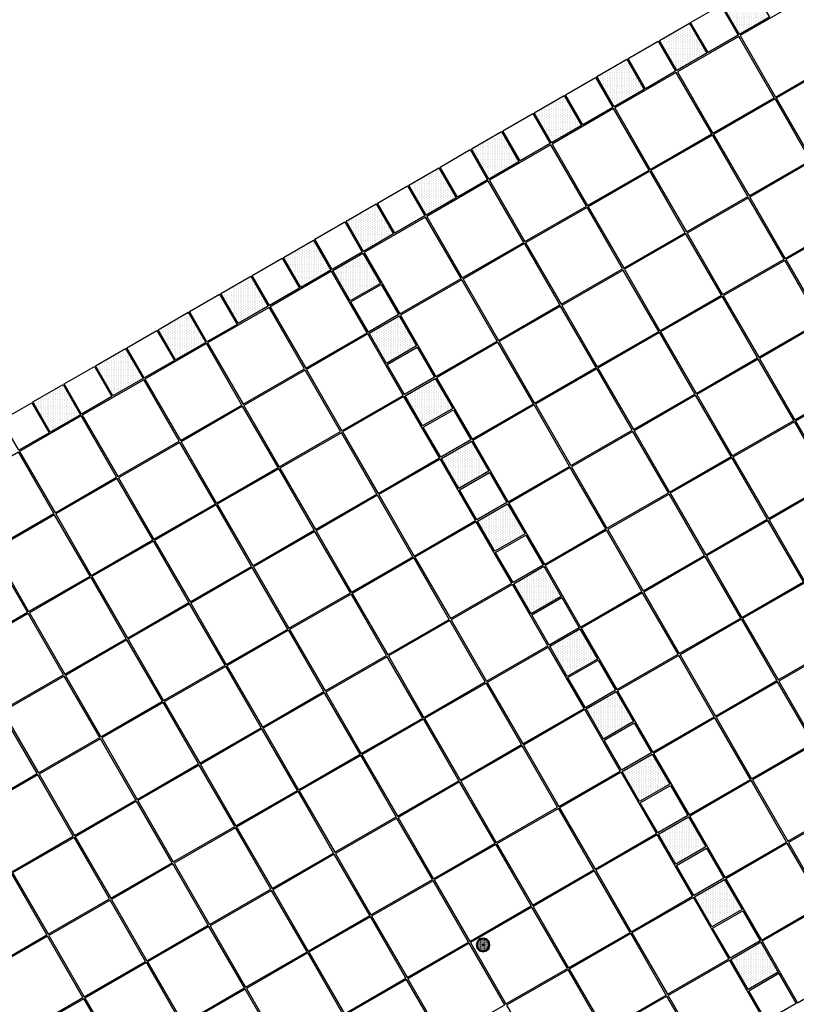
# Model space of a CAD drawing. Units: metres. Extents: x 41 to 1247, y -499 to 645.
# Drawn here: x 207 to 213, y 46 to 53 of the extents above; entities that cross this region are included whole.
import ezdxf

# ---------------------------------------------------------------- set-up
doc = ezdxf.new("R2010")
doc.units = ezdxf.units.M
doc.header["$LTSCALE"] = 0.072
doc.layers.get('0').update_dxf_attribs({"linetype": 'CONTINUOUS'})

# ---------------------------------------------------------------- blocks, each defined once
blk = doc.blocks.new('cwurh20')
at = {"color": 3}
for points in [[(2.029, 8.9657), (2.2455, 9.0907), (2.3705, 8.8742), (2.154, 8.7492)], [(1.8038, 8.8357), (2.0203, 8.9607), (2.1453, 8.7442), (1.9288, 8.6192)], [(2.159, 8.7405), (2.3755, 8.8655), (2.5005, 8.649), (2.284, 8.524)], [(1.5787, 8.7057), (1.7952, 8.8307), (1.9202, 8.6142), (1.7037, 8.4892)], [(1.3535, 8.5757), (1.57, 8.7007), (1.695, 8.4842), (1.4785, 8.3592)], [(2.289, 8.5153), (2.5055, 8.6403), (2.6305, 8.4238), (2.414, 8.2988)], [(1.1283, 8.4457), (1.3448, 8.5707), (1.4698, 8.3542), (1.2533, 8.2292)], [(0.9032, 8.3157), (1.1197, 8.4407), (1.2447, 8.2242), (1.0282, 8.0992)], [(2.419, 8.2902), (2.6355, 8.4152), (2.7605, 8.1987), (2.544, 8.0737)], [(0.678, 8.1857), (0.8945, 8.3107), (1.0195, 8.0942), (0.803, 7.9692)], [(0.4528, 8.0557), (0.6693, 8.1807), (0.7943, 7.9642), (0.5778, 7.8392)], [(2.549, 8.065), (2.7655, 8.19), (2.8905, 7.9735), (2.674, 7.8485)], [(0.2277, 7.9257), (0.4442, 8.0507), (0.5692, 7.8342), (0.3527, 7.7092)], [(2.679, 7.8398), (2.8955, 7.9648), (3.0205, 7.7483), (2.804, 7.6233)], [(0.0025, 7.7957), (0.219, 7.9207), (0.344, 7.7042), (0.1275, 7.5792)], [(-0.2227, 7.6657), (-0.0062, 7.7907), (0.1188, 7.5742), (-0.0977, 7.4492)], [(2.809, 7.6147), (3.0255, 7.7397), (3.1505, 7.5232), (2.934, 7.3982)], [(-0.4478, 7.5357), (-0.2313, 7.6607), (-0.1063, 7.4442), (-0.3228, 7.3192)], [(-0.673, 7.4057), (-0.4565, 7.5307), (-0.3315, 7.3142), (-0.548, 7.1892)], [(2.939, 7.3895), (3.1555, 7.5145), (3.2805, 7.298), (3.064, 7.173)], [(-0.8982, 7.2757), (-0.6817, 7.4007), (-0.5567, 7.1842), (-0.7732, 7.0592)], [(-1.1233, 7.1457), (-0.9068, 7.2707), (-0.7818, 7.0542), (-0.9983, 6.9292)], [(3.069, 7.1643), (3.2855, 7.2893), (3.4105, 7.0728), (3.194, 6.9478)], [(-1.3485, 7.0157), (-1.132, 7.1407), (-1.007, 6.9242), (-1.2235, 6.7992)], [(3.199, 6.9392), (3.4155, 7.0642), (3.5405, 6.8477), (3.324, 6.7227)], [(-1.5737, 6.8857), (-1.3572, 7.0107), (-1.2322, 6.7942), (-1.4487, 6.6692)], [(-1.7988, 6.7557), (-1.5823, 6.8807), (-1.4573, 6.6642), (-1.6738, 6.5392)], [(3.329, 6.714), (3.5455, 6.839), (3.6705, 6.6225), (3.454, 6.4975)], [(-2.024, 6.6257), (-1.8075, 6.7507), (-1.6825, 6.5342), (-1.899, 6.4092)], [(-2.2492, 6.4957), (-2.0327, 6.6207), (-1.9077, 6.4042), (-2.1242, 6.2792)], [(3.459, 6.4888), (3.6755, 6.6138), (3.8005, 6.3973), (3.584, 6.2723)], [(-2.4743, 6.3657), (-2.2578, 6.4907), (-2.1328, 6.2742), (-2.3493, 6.1492)], [(3.589, 6.2637), (3.8055, 6.3887), (3.9305, 6.1722), (3.714, 6.0472)], [(-2.6995, 6.2357), (-2.483, 6.3607), (-2.358, 6.1442), (-2.5745, 6.0192)], [(-2.9247, 6.1057), (-2.7082, 6.2307), (-2.5832, 6.0142), (-2.7997, 5.8892)], [(3.719, 6.0385), (3.9355, 6.1635), (4.0605, 5.947), (3.844, 5.822)], [(-3.1498, 5.9757), (-2.9333, 6.1007), (-2.8083, 5.8842), (-3.0248, 5.7592)], [(-3.375, 5.8457), (-3.1585, 5.9707), (-3.0335, 5.7542), (-3.25, 5.6292)]]:
    blk.add_lwpolyline(points, close=True, dxfattribs=at)
blk = doc.blocks.new('cwurh19')
blk.add_line((-5.4955, -3.4615), (-5.0538, -3.2065))
at = {"color": 3}
blk.add_lwpolyline([(-0.2165, -0.125), (0, 0), (0.125, -0.2165), (-0.0915, -0.3415)], close=True, dxfattribs=at)
for points in [[(-0.5368, -0.6102), (-0.2818, -1.0518), (0.1598, -0.7968), (-0.0952, -0.3552)], [(-0.9872, -0.8702), (-0.7322, -1.3118), (-0.2905, -1.0568), (-0.5455, -0.6152)], [(-0.2768, -1.0605), (-0.0218, -1.5022), (0.4198, -1.2472), (0.1648, -0.8055)], [(-1.4375, -1.1302), (-1.1825, -1.5718), (-0.7408, -1.3168), (-0.9958, -0.8752)], [(-0.7272, -1.3205), (-0.4722, -1.7622), (-0.0305, -1.5072), (-0.2855, -1.0655)], [(-1.8878, -1.3902), (-1.6328, -1.8318), (-1.1912, -1.5768), (-1.4462, -1.1352)], [(-0.0168, -1.5108), (0.2382, -1.9525), (0.6798, -1.6975), (0.4248, -1.2558)], [(-1.1775, -1.5805), (-0.9225, -2.0222), (-0.4808, -1.7672), (-0.7358, -1.3255)], [(-2.3382, -1.6502), (-2.0832, -2.0918), (-1.6415, -1.8368), (-1.8965, -1.3952)], [(-0.4672, -1.7708), (-0.2122, -2.2125), (0.2295, -1.9575), (-0.0255, -1.5158)], [(-1.6278, -1.8405), (-1.3728, -2.2822), (-0.9312, -2.0272), (-1.1862, -1.5855)], [(-2.7885, -1.9102), (-2.5335, -2.3518), (-2.0918, -2.0968), (-2.3468, -1.6552)], [(0.2432, -1.9612), (0.4982, -2.4028), (0.9398, -2.1478), (0.6848, -1.7062)], [(-0.9175, -2.0308), (-0.6625, -2.4725), (-0.2208, -2.2175), (-0.4758, -1.7758)], [(-2.0782, -2.1005), (-1.8232, -2.5422), (-1.3815, -2.2872), (-1.6365, -1.8455)], [(-3.2388, -2.1702), (-2.9838, -2.6118), (-2.5422, -2.3568), (-2.7972, -1.9152)], [(-0.2072, -2.2212), (0.0478, -2.6628), (0.4895, -2.4078), (0.2345, -1.9662)], [(-1.3678, -2.2908), (-1.1128, -2.7325), (-0.6712, -2.4775), (-0.9262, -2.0358)], [(-2.5285, -2.3605), (-2.2735, -2.8022), (-1.8318, -2.5472), (-2.0868, -2.1055)], [(-3.6892, -2.4302), (-3.4342, -2.8718), (-2.9925, -2.6168), (-3.2475, -2.1752)], [(0.5032, -2.4115), (0.7582, -2.8532), (1.1998, -2.5982), (0.9448, -2.1565)], [(-0.6575, -2.4812), (-0.4025, -2.9228), (0.0392, -2.6678), (-0.2158, -2.2262)], [(-1.8182, -2.5508), (-1.5632, -2.9925), (-1.1215, -2.7375), (-1.3765, -2.2958)], [(-2.9788, -2.6205), (-2.7238, -3.0622), (-2.2822, -2.8072), (-2.5372, -2.3655)], [(-4.1395, -2.6902), (-3.8845, -3.1318), (-3.4428, -2.8768), (-3.6978, -2.4352)], [(0.0528, -2.6715), (0.3078, -3.1132), (0.7495, -2.8582), (0.4945, -2.4165)], [(-1.1078, -2.7412), (-0.8528, -3.1828), (-0.4112, -2.9278), (-0.6662, -2.4862)], [(-2.2685, -2.8108), (-2.0135, -3.2525), (-1.5718, -2.9975), (-1.8268, -2.5558)], [(0.7632, -2.8618), (1.0182, -3.3035), (1.4598, -3.0485), (1.2048, -2.6068)], [(-3.4292, -2.8805), (-3.1742, -3.3222), (-2.7325, -3.0672), (-2.9875, -2.6255)], [(-0.3975, -2.9315), (-0.1425, -3.3732), (0.2992, -3.1182), (0.0442, -2.6765)], [(-4.5898, -2.9502), (-4.3348, -3.3918), (-3.8932, -3.1368), (-4.1482, -2.6952)], [(-1.5582, -3.0012), (-1.3032, -3.4428), (-0.8615, -3.1878), (-1.1165, -2.7462)], [(-2.7188, -3.0708), (-2.4638, -3.5125), (-2.0222, -3.2575), (-2.2772, -2.8158)], [(-3.8795, -3.1405), (-3.6245, -3.5822), (-3.1828, -3.3272), (-3.4378, -2.8855)], [(0.3128, -3.1218), (0.5678, -3.5635), (1.0095, -3.3085), (0.7545, -2.8668)], [(-5.0402, -3.2102), (-4.7852, -3.6518), (-4.3435, -3.3968), (-4.5985, -2.9552)], [(-0.8478, -3.1915), (-0.5928, -3.6332), (-0.1512, -3.3782), (-0.4062, -2.9365)], [(-2.0085, -3.2612), (-1.7535, -3.7028), (-1.3118, -3.4478), (-1.5668, -3.0062)], [(-3.1692, -3.3308), (-2.9142, -3.7725), (-2.4725, -3.5175), (-2.7275, -3.0758)], [(1.0232, -3.3122), (1.2782, -3.7538), (1.7198, -3.4988), (1.4648, -3.0572)], [(-4.3298, -3.4005), (-4.0748, -3.8422), (-3.6332, -3.5872), (-3.8882, -3.1455)], [(-0.1375, -3.3818), (0.1175, -3.8235), (0.5592, -3.5685), (0.3042, -3.1268)], [(-5.4905, -3.4702), (-5.2355, -3.9118), (-4.7938, -3.6568), (-5.0488, -3.2152)], [(-1.2982, -3.4515), (-1.0432, -3.8932), (-0.6015, -3.6382), (-0.8565, -3.1965)], [(-2.4588, -3.5212), (-2.2038, -3.9628), (-1.7622, -3.7078), (-2.0172, -3.2662)], [(0.5728, -3.5722), (0.8278, -4.0138), (1.2695, -3.7588), (1.0145, -3.3172)], [(-3.6195, -3.5908), (-3.3645, -4.0325), (-2.9228, -3.7775), (-3.1778, -3.3358)], [(-0.5878, -3.6418), (-0.3328, -4.0835), (0.1088, -3.8285), (-0.1462, -3.3868)], [(-4.7802, -3.6605), (-4.5252, -4.1022), (-4.0835, -3.8472), (-4.3385, -3.4055)], [(-1.7485, -3.7115), (-1.4935, -4.1532), (-1.0518, -3.8982), (-1.3068, -3.4565)], [(-2.9092, -3.7812), (-2.6542, -4.2228), (-2.2125, -3.9678), (-2.4675, -3.5262)], [(1.2832, -3.7625), (1.5382, -4.2042), (1.9798, -3.9492), (1.7248, -3.5075)], [(0.1225, -3.8322), (0.3775, -4.2738), (0.8192, -4.0188), (0.5642, -3.5772)], [(-1.0382, -3.9018), (-0.7832, -4.3435), (-0.3415, -4.0885), (-0.5965, -3.6468)], [(-2.1988, -3.9715), (-1.9438, -4.4132), (-1.5022, -4.1582), (-1.7572, -3.7165)], [(0.8328, -4.0225), (1.0878, -4.4642), (1.5295, -4.2092), (1.2745, -3.7675)], [(-0.3278, -4.0922), (-0.0728, -4.5338), (0.3688, -4.2788), (0.1138, -3.8372)], [(-1.4885, -4.1618), (-1.2335, -4.6035), (-0.7918, -4.3485), (-1.0468, -3.9068)], [(1.5432, -4.2128), (1.7982, -4.6545), (2.2398, -4.3995), (1.9848, -3.9578)], [(-2.6492, -4.2315), (-2.3942, -4.6732), (-1.9525, -4.4182), (-2.2075, -3.9765)], [(0.3825, -4.2825), (0.6375, -4.7242), (1.0792, -4.4692), (0.8242, -4.0275)], [(-0.7782, -4.3522), (-0.5232, -4.7938), (-0.0815, -4.5388), (-0.3365, -4.0972)], [(-1.9388, -4.4218), (-1.6838, -4.8635), (-1.2422, -4.6085), (-1.4972, -4.1668)], [(1.0928, -4.4728), (1.3478, -4.9145), (1.7895, -4.6595), (1.5345, -4.2178)], [(-0.0678, -4.5425), (0.1872, -4.9842), (0.6288, -4.7292), (0.3738, -4.2875)], [(-1.2285, -4.6122), (-0.9735, -5.0538), (-0.5318, -4.7988), (-0.7868, -4.3572)], [(-2.3892, -4.6818), (-2.1342, -5.1235), (-1.6925, -4.8685), (-1.9475, -4.4268)], [(1.8032, -4.6632), (2.0582, -5.1048), (2.4998, -4.8498), (2.2448, -4.4082)], [(0.6425, -4.7328), (0.8975, -5.1745), (1.3392, -4.9195), (1.0842, -4.4778)], [(-0.5182, -4.8025), (-0.2632, -5.2442), (0.1785, -4.9892), (-0.0765, -4.5475)], [(-1.6788, -4.8722), (-1.4238, -5.3138), (-0.9822, -5.0588), (-1.2372, -4.6172)], [(1.3528, -4.9232), (1.6078, -5.3648), (2.0495, -5.1098), (1.7945, -4.6682)], [(-2.8395, -4.9418), (-2.5845, -5.3835), (-2.1428, -5.1285), (-2.3978, -4.6868)], [(0.1922, -4.9928), (0.4472, -5.4345), (0.8888, -5.1795), (0.6338, -4.7378)], [(-0.9685, -5.0625), (-0.7135, -5.5042), (-0.2718, -5.2492), (-0.5268, -4.8075)], [(-2.1292, -5.1322), (-1.8742, -5.5738), (-1.4325, -5.3188), (-1.6875, -4.8772)], [(2.0632, -5.1135), (2.3182, -5.5552), (2.7598, -5.3002), (2.5048, -4.8585)], [(0.9025, -5.1832), (1.1575, -5.6248), (1.5992, -5.3698), (1.3442, -4.9282)], [(-0.2582, -5.2528), (-0.0032, -5.6945), (0.4385, -5.4395), (0.1835, -4.9978)], [(-1.4188, -5.3225), (-1.1638, -5.7642), (-0.7222, -5.5092), (-0.9772, -5.0675)], [(-2.5795, -5.3922), (-2.3245, -5.8338), (-1.8828, -5.5788), (-2.1378, -5.1372)], [(1.6128, -5.3735), (1.8678, -5.8152), (2.3095, -5.5602), (2.0545, -5.1185)], [(0.4522, -5.4432), (0.7072, -5.8848), (1.1488, -5.6298), (0.8938, -5.1882)], [(-0.7085, -5.5128), (-0.4535, -5.9545), (-0.0118, -5.6995), (-0.2668, -5.2578)], [(2.3232, -5.5638), (2.5782, -6.0055), (3.0198, -5.7505), (2.7648, -5.3088)], [(-1.8692, -5.5825), (-1.6142, -6.0242), (-1.1725, -5.7692), (-1.4275, -5.3275)], [(1.1625, -5.6335), (1.4175, -6.0752), (1.8592, -5.8202), (1.6042, -5.3785)], [(0.0018, -5.7032), (0.2568, -6.1448), (0.6985, -5.8898), (0.4435, -5.4482)], [(-1.1588, -5.7728), (-0.9038, -6.2145), (-0.4622, -5.9595), (-0.7172, -5.5178)], [(-2.3195, -5.8425), (-2.0645, -6.2842), (-1.6228, -6.0292), (-1.8778, -5.5875)], [(1.8728, -5.8238), (2.1278, -6.2655), (2.5695, -6.0105), (2.3145, -5.5688)], [(0.7122, -5.8935), (0.9672, -6.3352), (1.4088, -6.0802), (1.1538, -5.6385)], [(-0.4485, -5.9632), (-0.1935, -6.4048), (0.2482, -6.1498), (-0.0068, -5.7082)], [(-1.6092, -6.0328), (-1.3542, -6.4745), (-0.9125, -6.2195), (-1.1675, -5.7778)], [(-2.7698, -6.1025), (-2.5148, -6.5442), (-2.0732, -6.2892), (-2.3282, -5.8475)], [(1.4225, -6.0838), (1.6775, -6.5255), (2.1192, -6.2705), (1.8642, -5.8288)], [(0.2618, -6.1535), (0.5168, -6.5952), (0.9585, -6.3402), (0.7035, -5.8985)], [(-0.8988, -6.2232), (-0.6438, -6.6648), (-0.2022, -6.4098), (-0.4572, -5.9682)], [(-2.0595, -6.2928), (-1.8045, -6.7345), (-1.3628, -6.4795), (-1.6178, -6.0378)], [(0.9722, -6.3438), (1.2272, -6.7855), (1.6688, -6.5305), (1.4138, -6.0888)], [(-0.1885, -6.4135), (0.0665, -6.8552), (0.5082, -6.6002), (0.2532, -6.1585)], [(-1.3492, -6.4832), (-1.0942, -6.9248), (-0.6525, -6.6698), (-0.9075, -6.2282)], [(-2.5098, -6.5528), (-2.2548, -6.9945), (-1.8132, -6.7395), (-2.0682, -6.2978)], [(0.5218, -6.6038), (0.7768, -7.0455), (1.2185, -6.7905), (0.9635, -6.3488)], [(-0.6388, -6.6735), (-0.3838, -7.1152), (0.0578, -6.8602), (-0.1972, -6.4185)], [(-1.7995, -6.7432), (-1.5445, -7.1848), (-1.1028, -6.9298), (-1.3578, -6.4882)], [(0.0715, -6.8638), (0.3265, -7.3055), (0.7682, -7.0505), (0.5132, -6.6088)], [(-1.0892, -6.9335), (-0.8342, -7.3752), (-0.3925, -7.1202), (-0.6475, -6.6785)], [(-2.2498, -7.0032), (-1.9948, -7.4448), (-1.5532, -7.1898), (-1.8082, -6.7482)], [(-0.3788, -7.1238), (-0.1238, -7.5655), (0.3178, -7.3105), (0.0628, -6.8688)], [(-1.5395, -7.1935), (-1.2845, -7.6352), (-0.8428, -7.3802), (-1.0978, -6.9385)], [(-2.7002, -7.2632), (-2.4452, -7.7048), (-2.0035, -7.4498), (-2.2585, -7.0082)], [(-0.8292, -7.3838), (-0.5742, -7.8255), (-0.1325, -7.5705), (-0.3875, -7.1288)], [(-1.9898, -7.4535), (-1.7348, -7.8952), (-1.2932, -7.6402), (-1.5482, -7.1985)], [(-1.2795, -7.6438), (-1.0245, -8.0855), (-0.5828, -7.8305), (-0.8378, -7.3888)], [(-2.4402, -7.7135), (-2.1852, -8.1552), (-1.7435, -7.9002), (-1.9985, -7.4585)], [(-2.8905, -7.9735), (-2.6355, -8.4152), (-2.1938, -8.1602), (-2.4488, -7.7185)], [(-1.7298, -7.9038), (-1.4748, -8.3455), (-1.0332, -8.0905), (-1.2882, -7.6488)], [(-2.1802, -8.1638), (-1.9252, -8.6055), (-1.4835, -8.3505), (-1.7385, -7.9088)], [(-2.6305, -8.4238), (-2.3755, -8.8655), (-1.9338, -8.6105), (-2.1888, -8.1688)]]:
    blk.add_lwpolyline(points, close=True)
blk = doc.blocks.new('cwurh7')
h = blk.add_hatch()
h.set_pattern_fill('DOTS', color=1, scale=0.01, style=0)
h.set_pattern_definition([(0, (-20.791242, 16.861897), (0.0079375, 0.015875), [0, -0.015875])])
h.paths.add_polyline_path([(0, 0.217), (-0.109, 0.188), (-0.188, 0.109), (-0.217, 0), (-0.188, -0.109), (-0.109, -0.188), (0, -0.217), (0.109, -0.188), (0.188, -0.109), (0.217, 0), (0.188, 0.109), (0.109, 0.188)])
at = {"color": 4}
for points in [[(0, 0.248), (-0.124, 0.215), (-0.215, 0.124), (-0.248, 0), (-0.215, -0.124), (-0.124, -0.215), (0, -0.248), (0.124, -0.215), (0.215, -0.124), (0.248, 0), (0.215, 0.124), (0.124, 0.215)], [(0, 0.217), (-0.109, 0.188), (-0.188, 0.109), (-0.217, 0), (-0.188, -0.109), (-0.109, -0.188), (0, -0.217), (0.109, -0.188), (0.188, -0.109), (0.217, 0), (0.188, 0.109), (0.109, 0.188)]]:
    blk.add_lwpolyline(points, close=True, dxfattribs=at)
blk.add_circle((0, 0), 0.00683)

msp = doc.modelspace()

# ---------------------------------------------------------------- hatches: boundary and pattern name
h = msp.add_hatch()
h.set_pattern_fill('PL10X10', color=256, scale=5, angle=90, style=0)
h.set_pattern_definition([(90, (259.36286, 69.91324), (-0.5, 2e-16), []), (180, (259.36286, 69.91324), (-2e-16, -0.5), [])])
h.paths.add_polyline_path([(233.9774, 36.3357), (243.7483, 41.9764), (238.1077, 51.7473), (228.3367, 46.1067)], flags=0)
edge = h.paths.add_edge_path()
edge.add_arc((217.5018, -16.608), 0.7286, 0, 360)
edge = h.paths.add_edge_path()
edge.add_arc((217.5018, -16.608), 0.7286, 268.24235, 286.53195)
edge.add_line((217.7091, -17.3064), (217.5239, -17.4133))
edge.add_line((217.5239, -17.4133), (217.4794, -17.3362))
edge = h.paths.add_edge_path()
edge.add_arc((217.5018, -16.608), 0.7286, 313.46805, 511.75765)
edge.add_line((216.8599, -16.2632), (216.4739, -15.5947))
edge.add_line((216.4739, -15.5947), (213.0531, -17.5697))
edge.add_line((213.0531, -17.5697), (211.0781, -14.1489))
edge.add_line((211.0781, -14.1489), (209.2595, -15.1989))
edge.add_line((209.2595, -15.1989), (208.6595, -14.1596))
edge.add_line((208.6595, -14.1596), (206.9994, -15.1181))
edge.add_line((206.9994, -15.1181), (188.501, -15.1181))
edge.add_line((188.501, -15.1181), (188.501, 28.4793))
edge.add_line((188.501, 28.4793), (188.701, 28.0094))
edge.add_line((188.701, 28.0094), (188.701, 32.0894))
edge.add_line((188.701, 32.0894), (188.201, 32.9555))
edge.add_line((188.201, 32.9555), (189.4135, 33.6555))
edge.add_line((189.4135, 33.6555), (188.701, 34.8894))
edge.add_line((188.701, 34.8894), (188.701, 110.4894))
edge.add_line((188.701, 110.4894), (188.3051, 111.1752))
edge.add_line((188.3051, 111.1752), (189.301, 111.7502))
edge.add_line((189.301, 111.7502), (188.501, 113.1358))
edge.add_line((188.501, 113.1358), (188.501, 150.5214))
edge.add_line((188.501, 150.5214), (208.0238, 150.5214))
edge.add_line((208.0238, 150.5214), (208.0815, 150.4214))
edge.add_line((208.0815, 150.4214), (210.0301, 151.5464))
edge.add_line((210.0301, 151.5464), (209.9868, 151.6214))
edge.add_line((209.9868, 151.6214), (211.026, 152.2214))
edge.add_line((211.026, 152.2214), (210.8528, 152.5214))
edge.add_line((210.8528, 152.5214), (242.2022, 152.5214))
edge.add_line((242.2022, 152.5214), (239.9981, 151.2489))
edge.add_line((239.9981, 151.2489), (240.5981, 150.2097))
edge.add_line((240.5981, 150.2097), (238.7795, 149.1597))
edge.add_line((238.7795, 149.1597), (239.9045, 147.2111))
edge.add_line((239.9045, 147.2111), (240.2045, 147.3843))
edge.add_line((240.2045, 147.3843), (240.2045, 106.4828))
edge.add_line((240.2045, 106.4828), (240.8328, 105.3945))
edge.add_line((240.8328, 105.3945), (239.4472, 104.5945))
edge.add_line((239.4472, 104.5945), (242.4287, 99.4303))
edge.add_line((242.4287, 99.4303), (239.6186, 97.8079))
edge.add_line((239.6186, 97.8079), (239.6186, 84.1976))
edge.add_line((239.6186, 84.1976), (240.5002, 82.6707))
edge.add_line((240.5002, 82.6707), (239.7814, 82.2557))
edge.add_line((239.7814, 82.2557), (244.1052, 74.7665))
edge.add_line((244.1052, 74.7665), (244.1052, 45.2999))
edge.add_line((244.1052, 45.2999), (242.3985, 44.3146))
edge.add_line((242.3985, 44.3146), (238.1077, 51.7473))
edge.add_line((238.1077, 51.7473), (228.3367, 46.1067))
edge.add_line((228.3367, 46.1067), (233.9774, 36.3357))
edge.add_line((233.9774, 36.3357), (241.4061, 40.6242))
edge.add_line((241.4061, 40.6242), (244.1052, 35.9487))
edge.add_line((244.1052, 35.9487), (244.1052, 17.7481))
edge.add_line((244.1052, 17.7481), (239.2894, 14.9677))
edge.add_line((239.2894, 14.9677), (240.2113, 13.371))
edge.add_line((240.2113, 13.371), (239.1721, 12.771))
edge.add_line((239.1721, 12.771), (243.2052, 5.7854))
edge.add_line((243.2052, 5.7854), (239.0989, 3.4146))
edge.add_line((239.0989, 3.4146), (239.6989, 2.3753))
edge.add_line((239.6989, 2.3753), (237.8802, 1.3253))
edge.add_line((237.8802, 1.3253), (239.0052, -0.6232))
edge.add_line((239.0052, -0.6232), (239.3052, -0.45))
edge.add_line((239.3052, -0.45), (239.3052, -18.0181))
edge.add_line((239.3052, -18.0181), (219.2587, -18.0181))
edge.add_line((219.2587, -18.0181), (218.5632, -16.8133))
edge.add_line((218.5632, -16.8133), (218.003, -17.1367))
edge = h.paths.add_edge_path()
edge.add_arc((223.1624, 154.6001), 0.9783, 0, 360)
edge = h.paths.add_edge_path()
edge.add_arc((187.2425, 104.0448), 0.9783, 0, 360)
edge = h.paths.add_edge_path()
edge.add_arc((197.7049, -18.684), 0.9783, 0, 360)
edge = h.paths.add_edge_path()
edge.add_arc((231.3394, -19.7307), 0.9783, 0, 360)
edge = h.paths.add_edge_path()
edge.add_arc((241.6218, -5.7263), 0.9783, 0, 360)
edge = h.paths.add_edge_path()
edge.add_arc((244.8349, 13.4324), 0.9783, 0, 360)
edge = h.paths.add_edge_path()
edge.add_arc((241.6215, 91.9076), 0.9783, 0, 360)
edge = h.paths.add_edge_path()
edge.add_arc((241.6215, 128.269), 0.9783, 0, 360)
edge = h.paths.add_edge_path()
edge.add_arc((196.5051, 153.3792), 0.9783, 0, 360)
edge = h.paths.add_edge_path()
edge.add_arc((208.4996, -23.4758), 0.9783, 0, 360)
edge = h.paths.add_edge_path()
edge.add_line((244.1052, -24.6181), (187.701, -24.6181))
edge.add_arc((187.701, -22.8181), 1.8, 180, 270, ccw=False)
edge.add_line((185.901, -22.8181), (185.901, 157.3214))
edge.add_arc((187.701, 157.3214), 1.8, 90, 180, ccw=False)
edge.add_line((187.701, 159.1214), (244.1052, 159.1214))
edge.add_arc((244.1052, 157.3214), 1.8, 0, 90, ccw=False)
edge.add_line((245.9052, 157.3214), (245.9052, -22.8181))
edge.add_arc((244.1052, -22.8181), 1.8, -90, 0, ccw=False)
h = msp.add_hatch()
h.set_pattern_fill('DOTS', color=256, scale=0.2, angle=90, style=0)
h.set_pattern_definition([(90, (254.300418, -67.220713), (-0.0125, 0.00625), [0, -0.0125])])
h.paths.add_polyline_path([(212.1614, 52.9148), (212.378, 53.0398), (212.503, 52.8233), (212.2864, 52.6983)])
h = msp.add_hatch()
h.set_pattern_fill('DOTS', color=256, scale=0.2, angle=90, style=0)
h.set_pattern_definition([(90, (253.850084, -67.480713), (-0.0125, 0.00625), [0, -0.0125])])
h.paths.add_polyline_path([(211.7111, 52.6548), (211.9276, 52.7798), (212.0526, 52.5633), (211.8361, 52.4383)])
h = msp.add_hatch()
h.set_pattern_fill('DOTS', color=256, scale=0.2, angle=90, style=0)
h.set_pattern_definition([(90, (253.399751, -67.740713), (-0.0125, 0.00625), [0, -0.0125])])
h.paths.add_polyline_path([(211.2608, 52.3948), (211.4773, 52.5198), (211.6023, 52.3033), (211.3858, 52.1783)])
h = msp.add_hatch()
h.set_pattern_fill('DOTS', color=256, scale=0.2, angle=90, style=0)
h.set_pattern_definition([(90, (252.949418, -68.000713), (-0.0125, 0.00625), [0, -0.0125])])
h.paths.add_polyline_path([(210.8104, 52.1348), (211.027, 52.2598), (211.152, 52.0433), (210.9354, 51.9183)])
h = msp.add_hatch()
h.set_pattern_fill('DOTS', color=256, scale=0.2, angle=90, style=0)
h.set_pattern_definition([(90, (252.499085, -68.260713), (-0.0125, 0.00625), [0, -0.0125])])
h.paths.add_polyline_path([(210.3601, 51.8748), (210.5766, 51.9998), (210.7016, 51.7833), (210.4851, 51.6583)])
h = msp.add_hatch()
h.set_pattern_fill('DOTS', color=256, scale=0.2, angle=90, style=0)
h.set_pattern_definition([(90, (252.048751, -68.520713), (-0.0125, 0.00625), [0, -0.0125])])
h.paths.add_polyline_path([(209.9098, 51.6148), (210.1263, 51.7398), (210.2513, 51.5233), (210.0348, 51.3983)])
h = msp.add_hatch()
h.set_pattern_fill('DOTS', color=256, scale=0.2, angle=90, style=0)
h.set_pattern_definition([(90, (251.598418, -68.780713), (-0.0125, 0.00625), [0, -0.0125])])
h.paths.add_polyline_path([(209.4594, 51.3548), (209.676, 51.4798), (209.801, 51.2633), (209.5844, 51.1383)])
h = msp.add_hatch()
h.set_pattern_fill('DOTS', color=256, scale=0.2, angle=90, style=0)
h.set_pattern_definition([(90, (251.148085, -69.040713), (-0.0125, 0.00625), [0, -0.0125])])
h.paths.add_polyline_path([(209.0091, 51.0948), (209.2256, 51.2198), (209.3506, 51.0033), (209.1341, 50.8783)])
h = msp.add_hatch()
h.set_pattern_fill('DOTS', color=256, scale=0.2, angle=90, style=0)
h.set_pattern_definition([(90, (251.503252, -69.13588), (-0.0125, 0.00625), [0, -0.0125])])
h.paths.add_polyline_path([(209.3643, 50.9996), (209.5808, 51.1246), (209.7058, 50.9081), (209.4893, 50.7831)])
h = msp.add_hatch()
h.set_pattern_fill('DOTS', color=256, scale=0.2, angle=90, style=0)
h.set_pattern_definition([(90, (250.697752, -69.300713), (-0.0125, 0.00625), [0, -0.0125])])
h.paths.add_polyline_path([(208.5588, 50.8348), (208.7753, 50.9598), (208.9003, 50.7433), (208.6838, 50.6183)])
h = msp.add_hatch()
h.set_pattern_fill('DOTS', color=256, scale=0.2, angle=90, style=0)
h.set_pattern_definition([(90, (250.247419, -69.560713), (-0.0125, 0.00625), [0, -0.0125])])
h.paths.add_polyline_path([(208.1084, 50.5748), (208.325, 50.6998), (208.45, 50.4833), (208.2334, 50.3583)])
h = msp.add_hatch()
h.set_pattern_fill('DOTS', color=256, scale=0.2, angle=90, style=0)
h.set_pattern_definition([(90, (251.763252, -69.586213), (-0.0125, 0.00625), [0, -0.0125])])
h.paths.add_polyline_path([(209.6243, 50.5493), (209.8408, 50.6743), (209.9658, 50.4578), (209.7493, 50.3328)])
h = msp.add_hatch()
h.set_pattern_fill('DOTS', color=256, scale=0.2, angle=90, style=0)
h.set_pattern_definition([(90, (249.797085, -69.820713), (-0.0125, 0.00625), [0, -0.0125])])
h.paths.add_polyline_path([(207.6581, 50.3148), (207.8746, 50.4398), (207.9996, 50.2233), (207.7831, 50.0983)])
h = msp.add_hatch()
h.set_pattern_fill('DOTS', color=256, scale=0.2, angle=90, style=0)
h.set_pattern_definition([(90, (252.023252, -70.036547), (-0.0125, 0.00625), [0, -0.0125])])
h.paths.add_polyline_path([(209.8843, 50.0989), (210.1008, 50.2239), (210.2258, 50.0074), (210.0093, 49.8824)])
h = msp.add_hatch()
h.set_pattern_fill('DOTS', color=256, scale=0.2, angle=90, style=0)
h.set_pattern_definition([(90, (249.346752, -70.080713), (-0.0125, 0.00625), [0, -0.0125])])
h.paths.add_polyline_path([(207.2078, 50.0548), (207.4243, 50.1798), (207.5493, 49.9633), (207.3328, 49.8383)])
h = msp.add_hatch()
h.set_pattern_fill('DOTS', color=256, scale=0.2, angle=90, style=0)
h.set_pattern_definition([(90, (252.283252, -70.48688), (-0.0125, 0.00625), [0, -0.0125])])
h.paths.add_polyline_path([(210.1443, 49.6486), (210.3608, 49.7736), (210.4858, 49.5571), (210.2693, 49.4321)])
h = msp.add_hatch()
h.set_pattern_fill('DOTS', color=256, scale=0.2, angle=90, style=0)
h.set_pattern_definition([(90, (252.543252, -70.937213), (-0.0125, 0.00625), [0, -0.0125])])
h.paths.add_polyline_path([(210.4043, 49.1983), (210.6208, 49.3233), (210.7458, 49.1068), (210.5293, 48.9818)])
h = msp.add_hatch()
h.set_pattern_fill('DOTS', color=256, scale=0.2, angle=90, style=0)
h.set_pattern_definition([(90, (252.803252, -71.387546), (-0.0125, 0.00625), [0, -0.0125])])
h.paths.add_polyline_path([(210.6643, 48.7479), (210.8808, 48.8729), (211.0058, 48.6564), (210.7893, 48.5314)])
h = msp.add_hatch()
h.set_pattern_fill('DOTS', color=256, scale=0.2, angle=90, style=0)
h.set_pattern_definition([(90, (253.063252, -71.837879), (-0.0125, 0.00625), [0, -0.0125])])
h.paths.add_polyline_path([(210.9243, 48.2976), (211.1408, 48.4226), (211.2658, 48.2061), (211.0493, 48.0811)])
h = msp.add_hatch()
h.set_pattern_fill('DOTS', color=256, scale=0.2, angle=90, style=0)
h.set_pattern_definition([(90, (253.323252, -72.288213), (-0.0125, 0.00625), [0, -0.0125])])
h.paths.add_polyline_path([(211.1843, 47.8473), (211.4008, 47.9723), (211.5258, 47.7558), (211.3093, 47.6308)])
h = msp.add_hatch()
h.set_pattern_fill('DOTS', color=256, scale=0.2, angle=90, style=0)
h.set_pattern_definition([(90, (253.583252, -72.738546), (-0.0125, 0.00625), [0, -0.0125])])
h.paths.add_polyline_path([(211.4443, 47.3969), (211.6608, 47.5219), (211.7858, 47.3054), (211.5693, 47.1804)])
h = msp.add_hatch()
h.set_pattern_fill('DOTS', color=256, scale=0.2, angle=90, style=0)
h.set_pattern_definition([(90, (253.843252, -73.188879), (-0.0125, 0.00625), [0, -0.0125])])
h.paths.add_polyline_path([(211.7043, 46.9466), (211.9208, 47.0716), (212.0458, 46.8551), (211.8293, 46.7301)])
h = msp.add_hatch()
h.set_pattern_fill('DOTS', color=256, scale=0.2, angle=90, style=0)
h.set_pattern_definition([(90, (254.103252, -73.639212), (-0.0125, 0.00625), [0, -0.0125])])
h.paths.add_polyline_path([(211.9643, 46.4963), (212.1808, 46.6213), (212.3058, 46.4048), (212.0893, 46.2798)])
h = msp.add_hatch()
h.set_pattern_fill('DOTS', color=256, scale=0.2, angle=90, style=0)
h.set_pattern_definition([(90, (254.363252, -74.089545), (-0.0125, 0.00625), [0, -0.0125])])
h.paths.add_polyline_path([(212.2243, 46.0459), (212.4408, 46.1709), (212.5658, 45.9544), (212.3493, 45.8294)])

# ---------------------------------------------------------------- linework, layer by layer
at = {"color": 3}
for points in [[(209.0091, 51.0948), (209.2256, 51.2198), (209.3506, 51.0033), (209.1341, 50.8783)], [(208.7839, 50.9648), (209.0005, 51.0898), (209.1255, 50.8733), (208.9089, 50.7483)], [(208.5588, 50.8348), (208.7753, 50.9598), (208.9003, 50.7433), (208.6838, 50.6183)], [(208.3336, 50.7048), (208.5501, 50.8298), (208.6751, 50.6133), (208.4586, 50.4883)], [(208.1084, 50.5748), (208.325, 50.6998), (208.45, 50.4833), (208.2334, 50.3583)], [(207.8833, 50.4448), (208.0998, 50.5698), (208.2248, 50.3533), (208.0083, 50.2283)], [(207.6581, 50.3148), (207.8746, 50.4398), (207.9996, 50.2233), (207.7831, 50.0983)], [(207.433, 50.1848), (207.6495, 50.3098), (207.7745, 50.0933), (207.558, 49.9683)], [(207.2078, 50.0548), (207.4243, 50.1798), (207.5493, 49.9633), (207.3328, 49.8383)], [(206.9826, 49.9248), (207.1991, 50.0498), (207.3241, 49.8333), (207.1076, 49.7083)]]:
    msp.add_lwpolyline(points, close=True, dxfattribs=at)
for radius in [0.00683, 0.00683, 0.00683, 0.00683, 0.00683, 0.00683, 0.00683, 0.00683, 0.00683, 0.00683, 0.00683, 0.00683, 0.00683, 0.00683, 0.00683, 0.00683, 0.00683, 0.00683, 0.00683, 0.00683, 0.00683, 0.00683, 0.00137, 0.00137]:
    msp.add_circle((210.4439, 46.1496), radius)

# ---------------------------------------------------------------- block references
at = {"rotation": 90}
for name, p in [('cwurh20', (218.325, 48.9793)), ('cwurh19', (209.2343, 51.2248)), ('cwurh19', (203.6051, 47.9748))]:
    msp.add_blockref(name, p, dxfattribs=at)
at = {"xscale": 0.2, "yscale": 0.2, "zscale": 0.2, "rotation": 90}
msp.add_blockref('cwurh7', (210.4439, 46.1496), dxfattribs=at)

doc.saveas('drawing.dxf')
